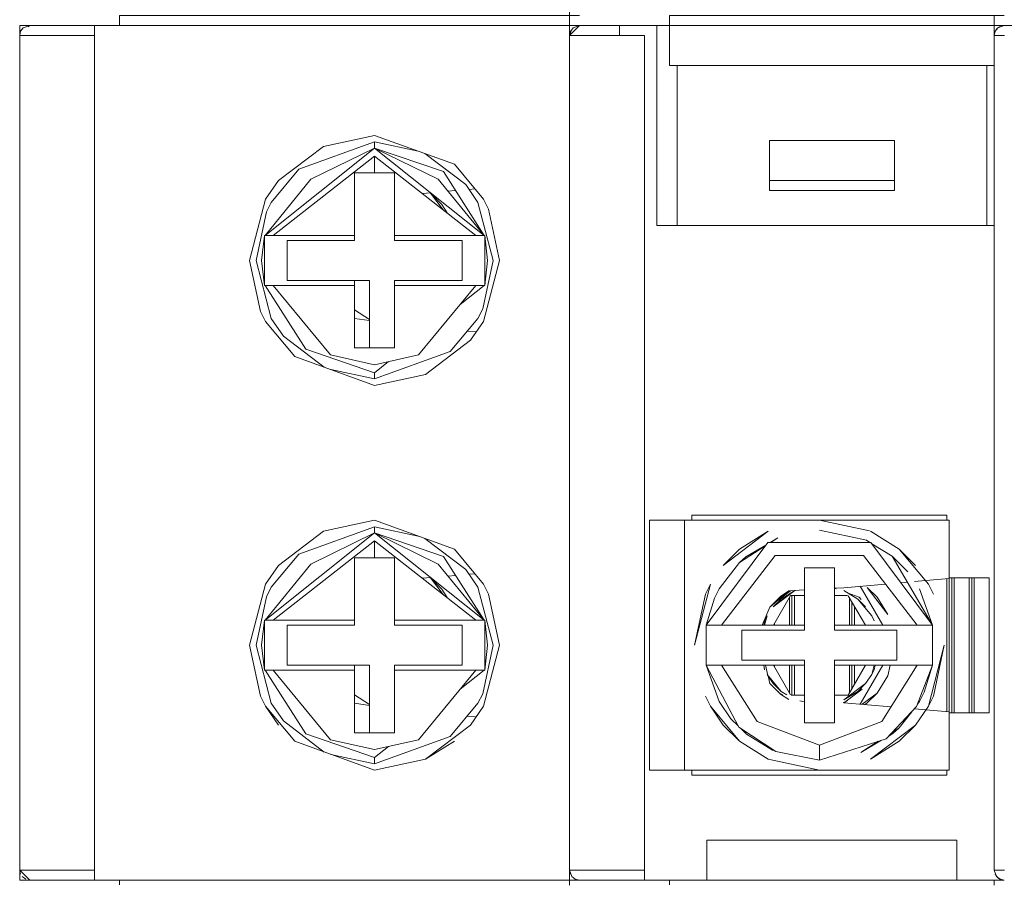
# Model space of a CAD drawing. Units: millimetres. Extents: x -1307 to 9199, y -40 to 459.
# Drawn here: x 8165 to 8169, y 172 to 176 of the extents above; entities that cross this region are included whole.
import ezdxf

# ---------------------------------------------------------------- set-up
doc = ezdxf.new("R2010")
doc.units = ezdxf.units.MM
doc.layers.add('1 Основная', color=30, linetype='Continuous', lineweight=50)

msp = doc.modelspace()

# ---------------------------------------------------------------- linework, layer by layer
at = {"layer": '1 Основная', "linetype": 'Continuous', "lineweight": 0, "ltscale": 4}
for p, q in [((8165.6017, 175.5092), (8165.6017, 175.5301)), ((8167.8017, 175.3492), (8167.8017, 175.5301)), ((8169.1017, 175.5284), (8169.1017, 175.5492)), ((8169.1017, 175.4692), (8169.1017, 175.5284)), ((8165.2017, 175.5092), (8165.6017, 175.5092)), ((8165.2017, 175.5092), (8165.2017, 172.1292)), ((8165.2055, 175.4861), (8165.216, 175.4999)), ((8165.216, 175.4999), (8165.2417, 175.5092)), ((8165.2361, 175.5036), (8165.2417, 175.5092)), ((8165.2417, 175.5092), (8165.3346, 175.5092)), ((8165.3346, 175.5092), (8165.5017, 175.5092)), ((8165.5018, 175.5092), (8167.4017, 175.5092)), ((8165.6017, 175.5092), (8165.6017, 175.5237)), ((8165.9868, 175.5092), (8166.0827, 175.5092)), ((8165.9868, 175.5092), (8166.044, 175.5092)), ((8166.044, 175.5092), (8166.2568, 175.5092)), ((8166.0827, 175.5092), (8166.11, 175.5092)), ((8166.11, 175.5092), (8166.3952, 175.5092)), ((8166.2775, 175.5092), (8166.2864, 175.5092)), ((8166.292, 175.5092), (8166.3806, 175.5092)), ((8166.3952, 175.5092), (8166.5836, 175.5092)), ((8166.3952, 175.5092), (8166.4204, 175.5092)), ((8166.4204, 175.5092), (8166.4929, 175.5092)), ((8166.4435, 175.5092), (8166.5766, 175.5092)), ((8166.4587, 175.5092), (8166.4827, 175.5092)), ((8166.4929, 175.5092), (8166.8043, 175.5092)), ((8166.493, 175.5092), (8166.5096, 175.5092)), ((8166.5313, 175.5092), (8166.5343, 175.5092)), ((8166.5554, 175.5092), (8166.5697, 175.5092)), ((8166.5719, 175.5092), (8166.5877, 175.5092)), ((8166.6466, 175.5092), (8166.6724, 175.5092)), ((8166.7915, 175.5092), (8166.8043, 175.5092)), ((8166.8043, 175.5092), (8166.8602, 175.5092)), ((8166.8602, 175.5092), (8166.9001, 175.5092)), ((8166.9001, 175.5092), (8167.1017, 175.5092)), ((8167.4017, 175.5092), (8167.4017, 175.5185)), ((8167.4017, 175.5092), (8167.8017, 175.5092)), ((8167.4053, 175.485), (8167.417, 175.4996)), ((8167.417, 175.4996), (8167.4417, 175.5092)), ((8167.4417, 175.5092), (8167.8017, 175.5092)), ((8167.6017, 175.4692), (8167.6017, 175.5092)), ((8167.7517, 174.7092), (8167.7517, 175.5092)), ((8167.8017, 175.5092), (8167.8017, 175.5237)), ((8167.8017, 175.5092), (8169.1017, 175.5092)), ((8167.9517, 175.5092), (8168.9517, 175.5092)), ((8169.1017, 175.5092), (8169.1017, 175.5185)), ((8169.1017, 175.5092), (8169.5017, 175.5092)), ((8169.1055, 175.4861), (8169.116, 175.4999)), ((8169.106, 175.4868), (8169.111, 175.4948)), ((8169.11, 175.4919), (8169.111, 175.4948)), ((8169.111, 175.4948), (8169.1138, 175.4969)), ((8169.116, 175.4999), (8169.1417, 175.5092)), ((8169.1162, 175.5), (8169.1254, 175.5057)), ((8169.1192, 175.501), (8169.1254, 175.5057)), ((8165.2017, 175.4692), (8165.2055, 175.4861)), ((8165.2017, 175.4692), (8165.2634, 175.4692)), ((8165.2017, 173.6792), (8165.2017, 175.4692)), ((8165.2634, 175.4692), (8165.3314, 175.4692)), ((8165.3314, 175.4692), (8165.5017, 175.4692)), ((8167.4017, 173.5692), (8167.4017, 175.4692)), ((8167.428, 175.4692), (8167.7017, 175.4692)), ((8167.7017, 175.4692), (8167.7017, 172.1292)), ((8169.1017, 175.4692), (8169.1055, 175.4861)), ((8169.1017, 175.4692), (8169.1428, 175.4692)), ((8169.1041, 175.4801), (8169.1052, 175.4856)), ((8167.8017, 175.3492), (8169.1017, 175.3492)), ((8167.8321, 174.7092), (8167.8321, 175.3492)), ((8169.0714, 174.7092), (8169.0714, 175.3492)), ((8167.7017, 173.8092), (8167.7017, 175.2092)), ((8166.4173, 175.0255), (8166.6217, 175.0692)), ((8166.6217, 175.0692), (8166.9413, 174.9538)), ((8165.5017, 174.1192), (8165.5017, 175.0192)), ((8166.1836, 174.6692), (8166.6217, 175.0187)), ((8166.2372, 174.8888), (8166.4173, 175.0255)), ((8166.3186, 174.934), (8166.6217, 175.0435)), ((8166.3674, 174.8939), (8166.6217, 175.0187)), ((8166.6217, 175.0435), (8166.796, 175.0062)), ((8168.2017, 175.0492), (8168.7017, 175.0492)), ((8168.7017, 174.8492), (8168.7017, 175.0492)), ((8166.823, 174.9965), (8166.9865, 174.8724)), ((8166.9413, 174.9538), (8167.0579, 174.8137)), ((8166.208, 174.8012), (8166.3186, 174.934)), ((8166.5417, 174.9192), (8166.7017, 174.9192)), ((8166.7017, 174.6492), (8166.7017, 174.9192)), ((8166.8971, 174.9244), (8167.0599, 174.6692)), ((8166.1836, 174.6692), (8166.3674, 174.8939)), ((8166.1856, 174.8137), (8166.2372, 174.8888)), ((8166.8761, 174.8939), (8167.0599, 174.6692)), ((8166.9865, 174.8724), (8167.0355, 174.8012)), ((8168.2017, 174.8892), (8168.7017, 174.8892)), ((8166.8131, 174.8369), (8166.8461, 174.8398)), ((8166.8436, 174.8395), (8166.8455, 174.8384)), ((8166.8438, 174.8396), (8166.8455, 174.8384)), ((8166.8455, 174.8384), (8166.8909, 174.7929)), ((8166.8455, 174.8384), (8166.8958, 174.772)), ((8166.9154, 174.8458), (8166.9456, 174.8485)), ((8166.9997, 174.8532), (8167.0233, 174.8553)), ((8166.1889, 174.7632), (8166.208, 174.8012)), ((8166.8909, 174.7929), (8166.9117, 174.7596)), ((8167.0355, 174.8012), (8167.096, 174.5692)), ((8167.0579, 174.8137), (8167.078, 174.7737)), ((8167.078, 174.7737), (8167.1217, 174.5692)), ((8167.7517, 174.7092), (8169.1017, 174.7092)), ((8166.1809, 174.6692), (8166.2164, 174.6692)), ((8166.1809, 174.6692), (8166.1809, 174.4692)), ((8166.2212, 174.6692), (8166.5417, 174.6692)), ((8166.7017, 174.6692), (8167.0599, 174.6692)), ((8166.7017, 174.6692), (8167.0271, 174.6692)), ((8167.0599, 174.6692), (8167.0626, 174.6692)), ((8166.2717, 174.6492), (8166.5417, 174.6492)), ((8166.7017, 174.6492), (8166.9717, 174.6492)), ((8166.9717, 174.4892), (8166.9717, 174.6492)), ((8167.0546, 174.3753), (8167.096, 174.5692)), ((8167.0579, 174.3247), (8167.1217, 174.5692)), ((8166.1809, 174.4692), (8166.1836, 174.4692)), ((8166.1836, 174.4692), (8166.3464, 174.214)), ((8166.1836, 174.4692), (8166.2164, 174.4692)), ((8166.4184, 174.4692), (8166.5417, 174.4692)), ((8166.5417, 174.4692), (8166.5417, 174.4892)), ((8166.6017, 174.2192), (8166.6017, 174.4892)), ((8166.7017, 174.4892), (8166.9717, 174.4892)), ((8166.7017, 174.2192), (8166.7017, 174.4692)), ((8166.7979, 174.1907), (8167.0271, 174.4693)), ((8166.9644, 174.393), (8167.0599, 174.4692)), ((8167.0271, 174.4692), (8167.0626, 174.4692)), ((8166.1655, 174.3648), (8166.1856, 174.3247)), ((8166.5417, 174.3708), (8166.6017, 174.3321)), ((8167.0355, 174.3373), (8167.0546, 174.3753)), ((8166.1856, 174.3247), (8166.3022, 174.1847)), ((8166.208, 174.3373), (8166.257, 174.2661)), ((8166.5417, 174.3372), (8166.6017, 174.3281)), ((8166.9249, 174.2045), (8167.0355, 174.3373)), ((8167.0063, 174.2496), (8167.0579, 174.3247)), ((8166.9927, 174.2859), (8167.029, 174.2827)), ((8166.257, 174.2661), (8166.4205, 174.1419)), ((8166.8262, 174.1129), (8167.0063, 174.2496)), ((8166.3464, 174.214), (8166.6217, 174.1198)), ((8166.4456, 174.1907), (8166.6217, 174.1517)), ((8166.6217, 174.1517), (8166.7979, 174.1907)), ((8166.3022, 174.1847), (8166.6217, 174.0692)), ((8166.6217, 174.1198), (8166.6772, 174.164)), ((8166.4474, 174.1322), (8166.6217, 174.0949)), ((8166.6217, 174.0692), (8166.8262, 174.1129)), ((8166.4173, 173.4855), (8166.6217, 173.5292)), ((8166.6217, 173.5292), (8166.9413, 173.4138)), ((8167.7217, 173.5292), (8167.8617, 173.5292)), ((8167.8917, 173.5492), (8168.9117, 173.5492)), ((8167.8917, 173.5292), (8167.8917, 173.5492)), ((8168.4017, 173.5292), (8168.6018, 173.4865)), ((8168.9117, 173.5292), (8168.9117, 173.5492)), ((8165.5017, 172.5792), (8165.5017, 173.4792)), ((8166.1836, 173.1292), (8166.6217, 173.4787)), ((8166.2372, 173.3488), (8166.4173, 173.4855)), ((8166.3186, 173.394), (8166.6217, 173.5035)), ((8166.3674, 173.3539), (8166.6217, 173.4787)), ((8166.6217, 173.5035), (8166.796, 173.4662)), ((8168.0822, 173.4138), (8168.1973, 173.4855)), ((8168.4017, 173.4892), (8168.5899, 173.449)), ((8168.6062, 173.4855), (8168.7213, 173.4138)), ((8166.6217, 173.4467), (8167.0271, 173.1292)), ((8166.6217, 173.3792), (8166.6217, 173.4467)), ((8166.823, 173.4565), (8166.9865, 173.3324)), ((8168.1952, 173.4402), (8168.6083, 173.4402)), ((8168.2052, 173.4402), (8168.2361, 173.4584)), ((8168.2077, 173.4402), (8168.2361, 173.4584)), ((8168.5899, 173.449), (8168.6041, 173.4402)), ((8168.6083, 173.4402), (8168.8547, 173.1092)), ((8166.9413, 173.4138), (8167.0579, 173.2737)), ((8168.0824, 173.3603), (8168.1839, 173.425)), ((8168.1077, 173.383), (8168.1874, 173.4297)), ((8168.612, 173.4353), (8168.6933, 173.385)), ((8168.7213, 173.4138), (8168.7863, 173.3488)), ((8168.7213, 173.4138), (8168.8379, 173.2737)), ((8166.208, 173.2612), (8166.3186, 173.394)), ((8166.5417, 173.3792), (8166.7017, 173.3792)), ((8166.7017, 173.1092), (8166.7017, 173.3792)), ((8166.8971, 173.3844), (8167.0599, 173.1292)), ((8168.0005, 173.2542), (8168.0824, 173.3603)), ((8168.0098, 173.1092), (8168.2253, 173.3882)), ((8168.0824, 173.3603), (8168.1077, 173.383)), ((8168.2253, 173.3882), (8168.5782, 173.3882)), ((8168.5782, 173.3882), (8168.7937, 173.1092)), ((8166.1836, 173.1292), (8166.3674, 173.3539)), ((8166.1856, 173.2737), (8166.2372, 173.3488)), ((8166.8761, 173.3539), (8167.0599, 173.1292)), ((8166.9865, 173.3324), (8167.0355, 173.2612)), ((8166.8131, 173.2969), (8166.8461, 173.2998)), ((8166.8436, 173.2995), (8166.8455, 173.2984)), ((8166.8438, 173.2996), (8166.8455, 173.2984)), ((8166.8455, 173.2984), (8166.8909, 173.2529)), ((8166.8455, 173.2984), (8166.8958, 173.232)), ((8166.9154, 173.3058), (8166.9456, 173.3085)), ((8166.9997, 173.3132), (8167.0233, 173.3153)), ((8168.7282, 173.2792), (8168.7539, 173.2815)), ((8168.7825, 173.284), (8168.8262, 173.2878)), ((8168.8281, 173.288), (8168.9217, 173.2961)), ((8168.9117, 172.7632), (8168.9117, 173.2953)), ((8168.9217, 173.2992), (8169.0817, 173.2992)), ((8168.9317, 172.7592), (8168.9317, 173.2992)), ((8168.9417, 172.7592), (8168.9417, 173.2992)), ((8169.0017, 172.7592), (8169.0017, 173.2992)), ((8169.0117, 172.7592), (8169.0117, 173.2992)), ((8169.0217, 172.7592), (8169.0217, 173.2992)), ((8169.0817, 172.7592), (8169.0817, 173.2992)), ((8166.1889, 173.2232), (8166.208, 173.2612)), ((8166.8909, 173.2529), (8166.9117, 173.2196)), ((8167.0355, 173.2612), (8167.096, 173.0292)), ((8167.0579, 173.2737), (8167.078, 173.2337)), ((8167.982, 173.2173), (8168.0005, 173.2542)), ((8168.2299, 173.2045), (8168.2864, 173.2474)), ((8168.2461, 173.2248), (8168.279, 173.247)), ((8168.2483, 173.2138), (8168.3036, 173.2482)), ((8168.279, 173.247), (8168.3417, 173.2505)), ((8168.279, 173.247), (8168.3417, 173.2505)), ((8168.4617, 173.2571), (8168.4997, 173.2592)), ((8168.4617, 173.2571), (8168.4997, 173.2592)), ((8168.4628, 173.2572), (8168.4695, 173.2547)), ((8168.4997, 173.2592), (8168.6665, 173.2738)), ((8168.4999, 173.2482), (8168.5551, 173.2138)), ((8168.5656, 173.265), (8168.6556, 173.1092)), ((8168.5935, 173.2599), (8168.6325, 173.221)), ((8168.5935, 173.2599), (8168.6755, 173.1519)), ((8168.803, 173.2542), (8168.8547, 173.1092)), ((8168.8379, 173.2737), (8168.858, 173.2337)), ((8167.078, 173.2337), (8167.1217, 173.0292)), ((8167.9488, 173.1092), (8167.982, 173.2173)), ((8168.2039, 173.1821), (8168.2396, 173.213)), ((8168.2177, 173.1092), (8168.2867, 173.2286)), ((8168.2817, 173.1092), (8168.2817, 173.2201)), ((8168.2867, 173.2286), (8168.3417, 173.2286)), ((8168.2917, 173.1092), (8168.2917, 173.2286)), ((8168.3017, 173.1092), (8168.3017, 173.2286)), ((8168.4617, 173.2286), (8168.5143, 173.2286)), ((8168.517, 173.2376), (8168.5615, 173.2215)), ((8168.5175, 173.2274), (8168.5858, 173.1092)), ((8168.5217, 173.1092), (8168.5217, 173.2201)), ((8168.5317, 173.1092), (8168.5317, 173.2028)), ((8168.5551, 173.2138), (8168.5863, 173.1826)), ((8168.5551, 173.2138), (8168.6111, 173.1466)), ((8168.5615, 173.2215), (8168.5689, 173.2126)), ((8168.6325, 173.221), (8168.6755, 173.1519)), ((8168.1722, 173.1092), (8168.2039, 173.1821)), ((8168.5417, 173.1092), (8168.5417, 173.1854)), ((8166.1836, 173.1292), (8166.2164, 173.1292)), ((8166.2212, 173.1292), (8166.5417, 173.1292)), ((8166.7017, 173.1292), (8167.0599, 173.1292)), ((8166.7017, 173.1292), (8167.0271, 173.1292)), ((8167.0599, 173.1292), (8167.0626, 173.1292)), ((8168.1789, 173.1092), (8168.1827, 173.1274)), ((8168.1826, 173.1092), (8168.1924, 173.1466)), ((8168.1827, 173.1274), (8168.1924, 173.1466)), ((8168.6111, 173.1466), (8168.6208, 173.1274)), ((8166.2717, 173.1092), (8166.5417, 173.1092)), ((8166.7017, 173.1092), (8166.9717, 173.1092)), ((8166.9717, 172.9492), (8166.9717, 173.1092)), ((8167.9638, 173.1093), (8167.9861, 173.1093)), ((8167.9861, 173.1093), (8168.0098, 173.1092)), ((8168.0917, 173.0892), (8168.3417, 173.0892)), ((8168.2217, 173.1092), (8168.2217, 173.1162)), ((8168.4617, 173.1092), (8168.7937, 173.1092)), ((8168.7117, 172.9692), (8168.7117, 173.0892)), ((8168.7937, 173.1092), (8168.8313, 173.1093)), ((8168.7937, 173.1092), (8168.8547, 173.1092)), ((8168.8313, 173.1093), (8168.8492, 173.1092)), ((8167.0546, 172.8353), (8167.096, 173.0292)), ((8167.0579, 172.7847), (8167.1217, 173.0292)), ((8168.858, 172.8248), (8168.9017, 173.0292)), ((8168.4617, 172.9692), (8168.7117, 172.9692)), ((8168.4617, 172.7192), (8168.4617, 172.9692)), ((8166.1809, 172.9292), (8166.1836, 172.9292)), ((8166.1836, 172.9292), (8166.3464, 172.674)), ((8166.1836, 172.9292), (8166.2164, 172.9292)), ((8166.4184, 172.9292), (8166.5417, 172.9292)), ((8166.5417, 172.9292), (8166.5417, 172.9492)), ((8166.6017, 172.6792), (8166.6017, 172.9492)), ((8166.7017, 172.9492), (8166.9717, 172.9492)), ((8166.7017, 172.6792), (8166.7017, 172.9292)), ((8166.7979, 172.6507), (8167.0271, 172.9293)), ((8166.9644, 172.853), (8167.0599, 172.9292)), ((8167.0271, 172.9292), (8167.0626, 172.9292)), ((8167.9488, 172.9492), (8168.0098, 172.9492)), ((8167.9488, 172.9492), (8168.0005, 172.8043)), ((8167.9543, 172.9492), (8167.9722, 172.9492)), ((8167.9722, 172.9492), (8168.0098, 172.9492)), ((8168.0098, 172.9492), (8168.1522, 172.7237)), ((8168.0098, 172.9492), (8168.3417, 172.9492)), ((8168.1789, 172.9492), (8168.1827, 172.9311)), ((8168.1855, 172.9492), (8168.1961, 172.9074)), ((8168.2177, 172.9492), (8168.286, 172.831)), ((8168.2217, 172.9423), (8168.2217, 172.9492)), ((8168.2817, 172.8384), (8168.2817, 172.9492)), ((8168.2917, 172.8299), (8168.2917, 172.9492)), ((8168.3017, 172.8299), (8168.3017, 172.9492)), ((8168.4617, 172.9492), (8168.8547, 172.9492)), ((8168.5168, 172.8299), (8168.5858, 172.9492)), ((8168.5217, 172.8384), (8168.5217, 172.9492)), ((8168.5317, 172.8557), (8168.5317, 172.9492)), ((8168.5417, 172.873), (8168.5417, 172.9492)), ((8168.5656, 172.7935), (8168.6556, 172.9492)), ((8168.6208, 172.9311), (8168.6246, 172.9492)), ((8168.6513, 172.7237), (8168.7937, 172.9492)), ((8168.6755, 172.9065), (8168.6846, 172.9492)), ((8168.7908, 172.7839), (8168.8547, 172.9492)), ((8168.7937, 172.9492), (8168.8174, 172.9492)), ((8168.8174, 172.9492), (8168.8397, 172.9492)), ((8168.8215, 172.8411), (8168.8547, 172.9492)), ((8168.1963, 172.9065), (8168.2039, 172.8764)), ((8168.1965, 172.906), (8168.2172, 172.8758)), ((8168.5863, 172.8758), (8168.6111, 172.9119)), ((8168.6325, 172.8375), (8168.6755, 172.9065)), ((8168.2039, 172.8764), (8168.2461, 172.8336)), ((8168.2172, 172.8758), (8168.2483, 172.8446)), ((8168.5551, 172.8446), (8168.5863, 172.8758)), ((8166.1655, 172.8248), (8166.1856, 172.7847)), ((8166.5417, 172.8308), (8166.6017, 172.7921)), ((8167.0355, 172.7973), (8167.0546, 172.8353)), ((8167.9455, 172.8248), (8167.9656, 172.7847)), ((8168.2346, 172.8458), (8168.2375, 172.8423)), ((8168.2432, 172.8365), (8168.2543, 172.8325)), ((8168.2461, 172.8336), (8168.279, 172.8114)), ((8168.2483, 172.8446), (8168.2716, 172.8301)), ((8168.2892, 172.8299), (8168.3417, 172.8299)), ((8168.4617, 172.8299), (8168.5168, 172.8299)), ((8168.5736, 172.7928), (8168.6325, 172.8375)), ((8168.5935, 172.7985), (8168.6325, 172.8375)), ((8168.803, 172.8043), (8168.8215, 172.8411)), ((8166.208, 172.7973), (8166.257, 172.7261)), ((8166.5417, 172.7972), (8166.6017, 172.7881)), ((8166.9249, 172.6645), (8167.0355, 172.7973)), ((8167.0063, 172.7096), (8167.0579, 172.7847)), ((8168.0005, 172.8043), (8168.048, 172.7352)), ((8168.3232, 172.806), (8168.3417, 172.802)), ((8168.497, 172.7996), (8168.504, 172.8011)), ((8168.4997, 172.7992), (8168.6886, 172.7827)), ((8168.583, 172.7919), (8168.5935, 172.7985)), ((8168.6692, 172.655), (8168.7908, 172.7839)), ((8168.782, 172.7745), (8168.9217, 172.7623)), ((8168.7863, 172.7096), (8168.8379, 172.7847)), ((8168.7945, 172.7932), (8168.803, 172.8043)), ((8166.9927, 172.7459), (8167.029, 172.7427)), ((8168.048, 172.7352), (8168.0765, 172.7069)), ((8168.7211, 172.6981), (8168.7711, 172.7629)), ((8168.9217, 172.7592), (8169.0817, 172.7592)), ((8166.257, 172.7261), (8166.4205, 172.6019)), ((8168.0172, 172.7096), (8168.0822, 172.6447)), ((8168.0797, 172.7008), (8168.2278, 172.6034)), ((8168.0885, 172.695), (8168.1102, 172.6734)), ((8168.1522, 172.7237), (8168.4017, 172.6292)), ((8168.6931, 172.6803), (8168.7211, 172.6981)), ((8168.6958, 172.6754), (8168.7211, 172.6981)), ((8168.7213, 172.6447), (8168.7863, 172.7096)), ((8166.3464, 172.674), (8166.6217, 172.5798)), ((8168.1033, 172.6853), (8168.1102, 172.6734)), ((8168.1102, 172.6734), (8168.2136, 172.6094)), ((8168.6795, 172.6659), (8168.6958, 172.6754)), ((8166.3022, 172.6447), (8166.6217, 172.5292)), ((8166.4456, 172.6507), (8166.6217, 172.6117)), ((8166.6217, 172.6117), (8166.7979, 172.6507)), ((8166.6217, 172.5798), (8166.6772, 172.624)), ((8168.0822, 172.6447), (8168.1973, 172.5729)), ((8168.5674, 172.6001), (8168.6509, 172.6491)), ((8168.5674, 172.6001), (8168.6375, 172.6448)), ((8166.4474, 172.5922), (8166.6217, 172.5549)), ((8166.6217, 172.5292), (8166.8262, 172.5729)), ((8168.1973, 172.5729), (8168.4017, 172.5292)), ((8168.2136, 172.6094), (8168.2209, 172.6079)), ((8168.2278, 172.6034), (8168.4017, 172.5692)), ((8167.7217, 172.5292), (8167.8617, 172.5292)), ((8167.7723, 172.5292), (8167.7833, 172.5292)), ((8167.8362, 172.5292), (8168.9217, 172.5292)), ((8168.9117, 172.5092), (8168.9117, 172.5292)), ((8167.4017, 172.1292), (8167.4017, 172.4892)), ((8165.2017, 172.3792), (8165.2017, 172.0892)), ((8167.9517, 172.2492), (8168.9517, 172.2492)), ((8167.9517, 172.0892), (8167.9517, 172.2492)), ((8168.9517, 172.0892), (8168.9517, 172.2492)), ((8165.2017, 172.1292), (8165.2417, 172.0892)), ((8165.2115, 172.1043), (8165.2262, 172.0927)), ((8165.271, 172.1292), (8165.5017, 172.1292)), ((8167.4017, 172.1292), (8167.4052, 172.1129)), ((8167.4111, 172.1035), (8167.4248, 172.093)), ((8167.4299, 172.1292), (8167.5324, 172.1292)), ((8167.5324, 172.1292), (8167.7017, 172.1292)), ((8167.7017, 172.0892), (8167.7017, 172.1292)), ((8169.1017, 172.1292), (8169.1428, 172.1292)), ((8169.1052, 172.1129), (8169.11, 172.1066)), ((8169.1052, 172.1129), (8169.111, 172.1037)), ((8169.1111, 172.1035), (8169.1248, 172.093)), ((8169.1112, 172.1034), (8169.1162, 172.0985)), ((8169.1141, 172.1012), (8169.1162, 172.0985)), ((8165.2017, 172.0892), (8165.6017, 172.0892)), ((8165.2417, 172.0892), (8165.5017, 172.0892)), ((8165.6017, 172.08), (8165.6017, 172.0892)), ((8165.9868, 172.0892), (8166.1516, 172.0892)), ((8165.9868, 172.0892), (8166.0268, 172.0892)), ((8166.0452, 172.0892), (8166.0827, 172.0892)), ((8166.0827, 172.0892), (8166.3952, 172.0892)), ((8166.2675, 172.0892), (8166.2915, 172.0892)), ((8166.296, 172.0892), (8166.3091, 172.0892)), ((8166.3952, 172.0892), (8166.4204, 172.0892)), ((8166.4204, 172.0892), (8166.6264, 172.0892)), ((8166.4929, 172.0892), (8166.5719, 172.0892)), ((8166.4996, 172.0892), (8166.5016, 172.0892)), ((8166.5247, 172.0892), (8166.5424, 172.0892)), ((8166.5719, 172.0892), (8166.6264, 172.0892)), ((8166.6264, 172.0892), (8166.8043, 172.0892)), ((8166.6302, 172.0892), (8166.8418, 172.0892)), ((8166.6466, 172.0892), (8166.6722, 172.0892)), ((8166.8043, 172.0892), (8166.9001, 172.0892)), ((8166.8418, 172.0892), (8166.9001, 172.0892)), ((8167.4017, 172.0892), (8167.8017, 172.0892)), ((8167.4017, 172.0748), (8167.4017, 172.0892)), ((8167.4248, 172.093), (8167.4417, 172.0892)), ((8167.7017, 172.0892), (8167.9517, 172.0892)), ((8169.1017, 172.0684), (8169.1017, 172.0892)), ((8169.1017, 172.0748), (8169.1017, 172.0892)), ((8169.1162, 172.0985), (8169.1242, 172.0935))]:
    msp.add_line(p, q, dxfattribs=at)
for points in [[(8167.4017, 175.5284), (8167.4017, 178.9292), (8167.4053, 178.945)], [(8165.6017, 175.5301), (8165.6017, 175.5492), (8167.4417, 175.5492)], [(8167.4417, 175.5092), (8167.4017, 175.4692), (8167.4017, 175.5284)], [(8167.8017, 175.5301), (8167.8017, 175.5492), (8169.1417, 175.5492)], [(8165.5017, 172.0892), (8165.5017, 175.5092), (8165.6017, 175.5092)], [(8166.5096, 175.5092), (8166.4929, 175.5092), (8166.6264, 175.5092)], [(8167.411, 175.4948), (8167.4017, 175.4692), (8167.428, 175.4692)], [(8169.116, 175.4998), (8169.111, 175.4948), (8169.116, 175.4998)], [(8167.4017, 172.0684), (8167.4017, 175.4692), (8167.4053, 175.485)], [(8169.1017, 175.4692), (8169.1017, 172.1292), (8169.1111, 172.1035)], [(8166.8761, 174.8939), (8166.6217, 175.0187), (8166.6217, 175.0435)], [(8166.8971, 174.9244), (8166.6217, 175.0187), (8167.0599, 174.6692)], [(8168.7017, 174.8492), (8168.2017, 174.8492), (8168.2017, 175.0492)], [(8166.5417, 174.6692), (8166.2164, 174.6692), (8166.6217, 174.9867)], [(8166.6217, 174.9192), (8166.6217, 174.9867), (8167.0271, 174.6692)], [(8166.5417, 174.9192), (8166.5417, 174.6692), (8166.5417, 174.6492)], [(8166.1655, 174.3648), (8166.1217, 174.5692), (8166.1856, 174.8137)], [(8166.1889, 174.7632), (8166.1475, 174.5692), (8166.208, 174.3373)], [(8166.1809, 174.4692), (8166.1697, 174.5692), (8166.1809, 174.6692)], [(8167.0738, 174.5692), (8167.0626, 174.4692), (8167.0626, 174.6692), (8167.0738, 174.5692)], [(8166.2717, 174.6492), (8166.2717, 174.4892), (8166.6017, 174.4892)], [(8166.4456, 174.1907), (8166.2164, 174.4693), (8166.5417, 174.4692)], [(8166.5417, 174.4692), (8166.5417, 174.2192), (8166.7017, 174.2192)], [(8166.7017, 174.4892), (8166.7017, 174.4692), (8167.0271, 174.4693)], [(8166.6217, 174.1198), (8166.6217, 174.0949), (8166.9249, 174.2045)], [(8167.7217, 173.2992), (8167.7217, 172.5292), (8167.7217, 173.5292)], [(8167.8617, 172.5292), (8167.8617, 173.5292), (8168.9217, 173.5292)], [(8168.9217, 172.5292), (8168.9217, 172.7623), (8168.9217, 173.2961), (8168.9217, 173.5292)], [(8166.8761, 173.3539), (8166.6217, 173.4787), (8166.6217, 173.5035)], [(8166.8971, 173.3844), (8166.6217, 173.4787), (8167.0599, 173.1292)], [(8168.0822, 173.4138), (8168.0172, 173.3488), (8168.1973, 173.4855)], [(8166.5417, 173.1292), (8166.2164, 173.1292), (8166.6217, 173.4467)], [(8167.9638, 173.1093), (8167.9488, 173.1092), (8168.1952, 173.4402)], [(8166.5417, 173.3792), (8166.5417, 173.1292), (8166.5417, 173.1092)], [(8168.8547, 173.1092), (8168.6933, 173.385), (8168.7555, 173.3232)], [(8168.3417, 173.0892), (8168.3417, 173.3392), (8168.4617, 173.3392)], [(8168.4617, 173.3392), (8168.4617, 173.0892), (8168.7117, 173.0892)], [(8166.1655, 172.8248), (8166.1217, 173.0292), (8166.1856, 173.2737)], [(8167.9455, 173.2337), (8167.9656, 173.2737), (8167.9017, 173.0292), (8167.9455, 173.2337)], [(8168.2461, 173.2248), (8168.2039, 173.1821), (8168.279, 173.247)], [(8168.2483, 173.2138), (8168.2172, 173.1826), (8168.3036, 173.2482)], [(8166.1889, 173.2232), (8166.1475, 173.0292), (8166.208, 172.7973)], [(8166.1809, 172.9292), (8166.1697, 173.0292), (8166.1809, 173.1292)], [(8166.1809, 172.9292), (8166.1809, 173.1292), (8166.1836, 173.1292)], [(8167.0738, 173.0292), (8167.0626, 172.9292), (8167.0626, 173.1292), (8167.0738, 173.0292)], [(8166.2717, 173.1092), (8166.2717, 172.9492), (8166.6017, 172.9492)], [(8167.9488, 172.9492), (8167.9488, 173.1092), (8168.3417, 173.1092)], [(8168.0917, 173.0892), (8168.0917, 172.9692), (8168.3417, 172.9692)], [(8168.8492, 173.1092), (8168.8547, 173.1092), (8168.8547, 172.9492), (8168.8397, 172.9492)], [(8168.9017, 173.0292), (8168.8379, 172.7847), (8168.858, 172.8248)], [(8168.4617, 172.7192), (8168.3417, 172.7192), (8168.3417, 172.9692)], [(8166.4456, 172.6507), (8166.2164, 172.9293), (8166.5417, 172.9292)], [(8166.5417, 172.9292), (8166.5417, 172.6792), (8166.7017, 172.6792)], [(8166.7017, 172.9492), (8166.7017, 172.9292), (8167.0271, 172.9293)], [(8167.9543, 172.9492), (8167.9488, 172.9492), (8168.0797, 172.7008)], [(8168.6209, 172.9492), (8168.6111, 172.9119), (8168.6208, 172.9311)], [(8168.1954, 172.9075), (8168.1924, 172.9119), (8168.2483, 172.8446)], [(8168.5551, 172.8446), (8168.4999, 172.8102), (8168.5863, 172.8758)], [(8168.514, 172.8074), (8168.504, 172.8011), (8168.5736, 172.8539)], [(8166.2372, 172.7096), (8166.1856, 172.7847), (8166.3022, 172.6447)], [(8168.0172, 172.7096), (8167.9656, 172.7847), (8168.0822, 172.6447)], [(8166.9413, 172.6447), (8166.8262, 172.5729), (8167.0063, 172.7096)], [(8168.6692, 172.655), (8168.4017, 172.5692), (8168.4017, 172.6292), (8168.6513, 172.7237)], [(8168.7213, 172.6447), (8168.6062, 172.5729), (8168.7863, 172.7096)], [(8166.6217, 172.5798), (8166.6217, 172.5549), (8166.9249, 172.6645)], [(8167.8917, 172.5292), (8167.8917, 172.5092), (8168.9117, 172.5092)], [(8165.2052, 172.1129), (8165.2017, 172.1292), (8165.271, 172.1292)], [(8167.4111, 172.1035), (8167.4017, 172.1292), (8167.4299, 172.1292)], [(8165.6017, 172.0701), (8165.6017, 172.0892), (8167.4017, 172.0892)], [(8167.8017, 172.0701), (8167.8017, 172.0892), (8169.1417, 172.0892)], [(8167.8017, 172.08), (8167.8017, 172.0892), (8167.9517, 172.0892)], [(8168.2117, 172.0892), (8168.9517, 172.0892), (8169.1017, 172.0892)], [(8168.9517, 172.0892), (8169.1417, 172.0892), (8169.1017, 172.0892)], [(8169.1254, 172.0927), (8169.1417, 172.0892), (8169.1248, 172.093)]]:
    msp.add_lwpolyline(points, dxfattribs=at)

doc.saveas('drawing.dxf')
